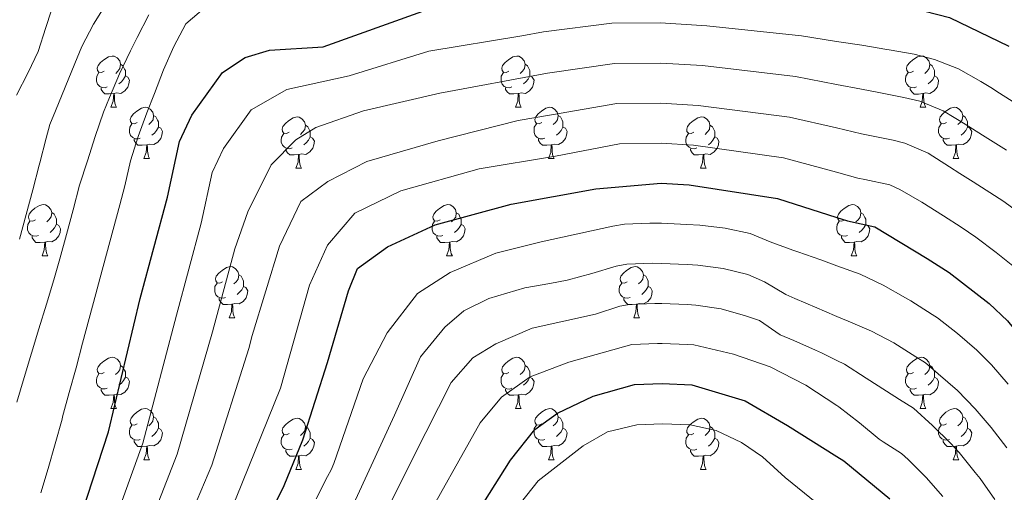
# Model space of a CAD drawing. Units: metres. Extents: x 636513 to 641028, y 4766416 to 4769475.
# Drawn here: x 639028 to 639221, y 4767612 to 4767704 of the extents above; entities that cross this region are included whole.
import ezdxf

# ---------------------------------------------------------------- set-up
doc = ezdxf.new("R2010")
doc.units = ezdxf.units.M
doc.header["$MEASUREMENT"] = 0
for name, color, linetype, lineweight in [('Nivel 36', 7, 'Continuous', 0), ('Nivel 4', 7, 'Continuous', 0), ('Nivel 5', 7, 'Continuous', 0), ('Nivel 61', 7, 'Continuous', 0), ('Nivel 63', 7, 'Continuous', 0)]:
    doc.layers.add(name, color=color, linetype=linetype, lineweight=lineweight)

msp = doc.modelspace()

# ---------------------------------------------------------------- linework, layer by layer
at = {"layer": 'Nivel 36', "color": 92, "linetype": 'Continuous', "lineweight": 0}
for p, q in [((639046.21, 4767687.01, 0.01), (639047.34, 4767687.01, 0.01)), ((639125.54, 4767687.01, 0.01), (639126.67, 4767687.01, 0.01)), ((639204.87, 4767687, 0.01), (639205.99, 4767687, 0.01)), ((639052.69, 4767676.97, 0.01), (639053.81, 4767676.97, 0.01)), ((639132.01, 4767676.97, 0.01), (639133.14, 4767676.97, 0.01)), ((639211.34, 4767676.97, 0.01), (639212.47, 4767676.97, 0.01)), ((639082.46, 4767675.07, 0.01), (639083.59, 4767675.07, 0.01)), ((639161.79, 4767675.06, 0.01), (639162.91, 4767675.06, 0.01)), ((639032.71, 4767657.93, 0.01), (639033.84, 4767657.93, 0.01)), ((639112.04, 4767657.92, 0.01), (639113.16, 4767657.92, 0.01)), ((639191.36, 4767657.92, 0.01), (639192.49, 4767657.92, 0.01)), ((639069.4, 4767645.78, 0.01), (639070.53, 4767645.78, 0.01)), ((639148.73, 4767645.78, 0.01), (639149.85, 4767645.78, 0.01)), ((639046.21, 4767628.02, 0.01), (639047.34, 4767628.02, 0.01)), ((639125.54, 4767628.01, 0.01), (639126.67, 4767628.01, 0.01)), ((639204.87, 4767628.01, 0.01), (639205.99, 4767628.01, 0.01)), ((639052.69, 4767617.98, 0.01), (639053.81, 4767617.98, 0.01)), ((639132.01, 4767617.98, 0.01), (639133.14, 4767617.98, 0.01)), ((639211.34, 4767617.98, 0.01), (639212.47, 4767617.98, 0.01)), ((639082.46, 4767616.08, 0.01), (639083.59, 4767616.08, 0.01)), ((639161.79, 4767616.07, 0.01), (639162.91, 4767616.07, 0.01))]:
    msp.add_line(p, q, dxfattribs=at)
at = {"layer": 'Nivel 36', "color": 92, "linetype": 'Continuous', "lineweight": 0, "elevation": 0.01, "flags": 128}
for points in [[(639044.91, 4767694.07), (639044.39, 4767693.8), (639043.85, 4767693.86), (639043.59, 4767694.23), (639043.53, 4767694.65), (639043.69, 4767695.17), (639044.17, 4767695.77), (639044.81, 4767696.3), (639045.71, 4767696.88), (639046.45, 4767697.04), (639046.88, 4767696.99), (639047.41, 4767696.67), (639047.94, 4767696.09), (639048.1, 4767695.45), (639047.99, 4767694.6), (639047.57, 4767694.07), (639047.15, 4767693.64)], [(639124.24, 4767694.07), (639123.71, 4767693.8), (639123.18, 4767693.86), (639122.92, 4767694.23), (639122.86, 4767694.65), (639123.02, 4767695.17), (639123.5, 4767695.77), (639124.14, 4767696.3), (639125.04, 4767696.88), (639125.78, 4767697.04), (639126.21, 4767696.99), (639126.74, 4767696.67), (639127.27, 4767696.09), (639127.43, 4767695.45), (639127.32, 4767694.6), (639126.89, 4767694.07), (639126.47, 4767693.64)], [(639203.57, 4767694.06), (639203.04, 4767693.8), (639202.51, 4767693.85), (639202.24, 4767694.22), (639202.19, 4767694.65), (639202.35, 4767695.17), (639202.83, 4767695.76), (639203.46, 4767696.29), (639204.36, 4767696.88), (639205.11, 4767697.04), (639205.53, 4767696.98), (639206.06, 4767696.67), (639206.59, 4767696.08), (639206.75, 4767695.44), (639206.64, 4767694.59), (639206.22, 4767694.06), (639205.8, 4767693.64)], [(639048.1, 4767695.45), (639048.57, 4767695.13), (639048.89, 4767694.49), (639049.05, 4767694.17), (639049.05, 4767693.59), (639049.05, 4767693.17), (639048.68, 4767692.48), (639048.26, 4767692), (639047.78, 4767691.58)], [(639127.43, 4767695.45), (639127.9, 4767695.13), (639128.22, 4767694.49), (639128.38, 4767694.17), (639128.38, 4767693.59), (639128.38, 4767693.17), (639128.01, 4767692.48), (639127.59, 4767692), (639127.11, 4767691.58)], [(639206.75, 4767695.44), (639207.23, 4767695.13), (639207.54, 4767694.49), (639207.7, 4767694.17), (639207.7, 4767693.59), (639207.7, 4767693.16), (639207.33, 4767692.47), (639206.91, 4767691.99), (639206.43, 4767691.57)], [(639045.5, 4767690.99), (639045.07, 4767690.83), (639044.49, 4767690.89), (639044.01, 4767691.1), (639043.59, 4767691.52), (639043.37, 4767692.11), (639043.37, 4767692.53), (639043.43, 4767693.11), (639043.85, 4767693.8)], [(639049.05, 4767693.17), (639049.51, 4767692.92), (639049.85, 4767692.3), (639049.74, 4767691.58), (639049.53, 4767690.94), (639048.95, 4767690.2), (639048.15, 4767689.72), (639047.3, 4767689.82), (639046.87, 4767689.69)], [(639124.83, 4767690.99), (639124.4, 4767690.83), (639123.82, 4767690.89), (639123.34, 4767691.1), (639122.92, 4767691.52), (639122.7, 4767692.11), (639122.7, 4767692.53), (639122.76, 4767693.11), (639123.18, 4767693.8)], [(639128.38, 4767693.17), (639128.83, 4767692.92), (639129.18, 4767692.3), (639129.07, 4767691.58), (639128.86, 4767690.94), (639128.27, 4767690.2), (639127.48, 4767689.72), (639126.63, 4767689.82), (639126.2, 4767689.69)], [(639204.15, 4767690.98), (639203.73, 4767690.82), (639203.14, 4767690.88), (639202.67, 4767691.09), (639202.24, 4767691.52), (639202.03, 4767692.1), (639202.03, 4767692.52), (639202.08, 4767693.11), (639202.51, 4767693.8)], [(639207.7, 4767693.16), (639208.16, 4767692.91), (639208.5, 4767692.3), (639208.39, 4767691.57), (639208.18, 4767690.93), (639207.6, 4767690.19), (639206.8, 4767689.71), (639205.95, 4767689.82), (639205.52, 4767689.69)], [(639046.76, 4767689.69), (639045.87, 4767689.61), (639045.03, 4767689.61), (639044.6, 4767690.04), (639044.28, 4767690.51), (639044.28, 4767690.83)], [(639126.09, 4767689.69), (639125.2, 4767689.61), (639124.35, 4767689.61), (639123.93, 4767690.04), (639123.61, 4767690.51), (639123.61, 4767690.83)], [(639205.41, 4767689.69), (639204.52, 4767689.6), (639203.68, 4767689.6), (639203.25, 4767690.03), (639202.93, 4767690.51), (639202.93, 4767690.82)], [(639046.21, 4767687.01), (639046.65, 4767688.17), (639046.76, 4767689.69), (639046.87, 4767689.69), (639046.91, 4767689.11), (639046.94, 4767688.42), (639047.01, 4767687.81), (639047.13, 4767687.41), (639047.34, 4767687.01)], [(639125.54, 4767687.01), (639125.98, 4767688.17), (639126.09, 4767689.69), (639126.2, 4767689.69), (639126.23, 4767689.11), (639126.27, 4767688.42), (639126.34, 4767687.81), (639126.45, 4767687.41), (639126.67, 4767687.01)], [(639204.87, 4767687), (639205.3, 4767688.16), (639205.41, 4767689.69), (639205.52, 4767689.69), (639205.56, 4767689.1), (639205.59, 4767688.42), (639205.66, 4767687.8), (639205.78, 4767687.4), (639205.99, 4767687)], [(639051.39, 4767684.03), (639050.86, 4767683.77), (639050.33, 4767683.82), (639050.07, 4767684.19), (639050.01, 4767684.62), (639050.17, 4767685.14), (639050.65, 4767685.73), (639051.29, 4767686.26), (639052.19, 4767686.85), (639052.93, 4767687.01), (639053.35, 4767686.95), (639053.89, 4767686.64), (639054.41, 4767686.05), (639054.57, 4767685.41), (639054.47, 4767684.56), (639054.04, 4767684.03), (639053.62, 4767683.61)], [(639130.71, 4767684.03), (639130.19, 4767683.77), (639129.66, 4767683.82), (639129.39, 4767684.19), (639129.34, 4767684.62), (639129.5, 4767685.14), (639129.98, 4767685.73), (639130.61, 4767686.26), (639131.51, 4767686.85), (639132.26, 4767687.01), (639132.68, 4767686.95), (639133.21, 4767686.64), (639133.74, 4767686.05), (639133.9, 4767685.41), (639133.79, 4767684.56), (639133.37, 4767684.03), (639132.95, 4767683.61)], [(639210.04, 4767684.03), (639209.51, 4767683.76), (639208.98, 4767683.82), (639208.72, 4767684.19), (639208.66, 4767684.61), (639208.82, 4767685.13), (639209.3, 4767685.73), (639209.94, 4767686.26), (639210.84, 4767686.84), (639211.58, 4767687), (639212.01, 4767686.95), (639212.54, 4767686.63), (639213.07, 4767686.05), (639213.23, 4767685.41), (639213.12, 4767684.56), (639212.69, 4767684.03), (639212.27, 4767683.6)], [(639054.57, 4767685.41), (639055.05, 4767685.1), (639055.37, 4767684.46), (639055.53, 4767684.14), (639055.53, 4767683.56), (639055.53, 4767683.13), (639055.15, 4767682.44), (639054.73, 4767681.96), (639054.25, 4767681.54)], [(639081.16, 4767682.13), (639080.63, 4767681.86), (639080.1, 4767681.92), (639079.84, 4767682.29), (639079.78, 4767682.71), (639079.94, 4767683.23), (639080.42, 4767683.83), (639081.06, 4767684.36), (639081.96, 4767684.94), (639082.7, 4767685.1), (639083.13, 4767685.05), (639083.66, 4767684.73), (639084.19, 4767684.15), (639084.35, 4767683.51), (639084.24, 4767682.66), (639083.81, 4767682.13), (639083.39, 4767681.7)], [(639133.9, 4767685.41), (639134.37, 4767685.1), (639134.69, 4767684.46), (639134.85, 4767684.14), (639134.85, 4767683.56), (639134.85, 4767683.13), (639134.48, 4767682.44), (639134.06, 4767681.96), (639133.58, 4767681.54)], [(639160.49, 4767682.12), (639159.96, 4767681.86), (639159.43, 4767681.92), (639159.16, 4767682.28), (639159.11, 4767682.71), (639159.27, 4767683.23), (639159.75, 4767683.82), (639160.38, 4767684.36), (639161.28, 4767684.94), (639162.03, 4767685.1), (639162.45, 4767685.04), (639162.98, 4767684.73), (639163.51, 4767684.14), (639163.67, 4767683.5), (639163.56, 4767682.66), (639163.14, 4767682.12), (639162.72, 4767681.7)], [(639213.23, 4767685.41), (639213.7, 4767685.09), (639214.02, 4767684.45), (639214.18, 4767684.13), (639214.18, 4767683.55), (639214.18, 4767683.13), (639213.81, 4767682.44), (639213.39, 4767681.96), (639212.91, 4767681.54)], [(639051.97, 4767680.95), (639051.55, 4767680.79), (639050.97, 4767680.85), (639050.49, 4767681.06), (639050.07, 4767681.49), (639049.85, 4767682.07), (639049.85, 4767682.49), (639049.91, 4767683.08), (639050.33, 4767683.77)], [(639055.53, 4767683.13), (639055.98, 4767682.88), (639056.33, 4767682.27), (639056.21, 4767681.54), (639056.01, 4767680.9), (639055.42, 4767680.16), (639054.63, 4767679.68), (639053.77, 4767679.79), (639053.35, 4767679.66)], [(639084.35, 4767683.51), (639084.82, 4767683.19), (639085.14, 4767682.55), (639085.3, 4767682.23), (639085.3, 4767681.65), (639085.3, 4767681.23), (639084.93, 4767680.54), (639084.51, 4767680.06), (639084.03, 4767679.64)], [(639131.3, 4767680.95), (639130.87, 4767680.79), (639130.29, 4767680.85), (639129.81, 4767681.06), (639129.39, 4767681.49), (639129.17, 4767682.07), (639129.18, 4767682.49), (639129.23, 4767683.08), (639129.66, 4767683.77)], [(639134.85, 4767683.13), (639135.31, 4767682.88), (639135.65, 4767682.27), (639135.54, 4767681.54), (639135.33, 4767680.9), (639134.75, 4767680.16), (639133.95, 4767679.68), (639133.1, 4767679.79), (639132.67, 4767679.66)], [(639163.67, 4767683.5), (639164.15, 4767683.19), (639164.46, 4767682.55), (639164.62, 4767682.23), (639164.62, 4767681.65), (639164.62, 4767681.22), (639164.25, 4767680.54), (639163.83, 4767680.06), (639163.35, 4767679.64)], [(639210.63, 4767680.95), (639210.2, 4767680.79), (639209.62, 4767680.85), (639209.14, 4767681.06), (639208.72, 4767681.48), (639208.5, 4767682.07), (639208.5, 4767682.49), (639208.56, 4767683.07), (639208.98, 4767683.76)], [(639214.18, 4767683.13), (639214.63, 4767682.88), (639214.98, 4767682.26), (639214.87, 4767681.54), (639214.66, 4767680.9), (639214.07, 4767680.16), (639213.28, 4767679.68), (639212.43, 4767679.78), (639212, 4767679.65)], [(639053.23, 4767679.66), (639052.35, 4767679.57), (639051.5, 4767679.57), (639051.07, 4767680), (639050.75, 4767680.48), (639050.75, 4767680.79)], [(639081.75, 4767679.05), (639081.32, 4767678.89), (639080.74, 4767678.95), (639080.26, 4767679.16), (639079.84, 4767679.58), (639079.62, 4767680.17), (639079.62, 4767680.59), (639079.68, 4767681.17), (639080.1, 4767681.86)], [(639085.3, 4767681.23), (639085.75, 4767680.98), (639086.1, 4767680.36), (639085.99, 4767679.64), (639085.78, 4767679), (639085.19, 4767678.26), (639084.4, 4767677.78), (639083.55, 4767677.88), (639083.12, 4767677.75)], [(639132.56, 4767679.66), (639131.67, 4767679.57), (639130.83, 4767679.57), (639130.4, 4767680), (639130.08, 4767680.48), (639130.08, 4767680.79)], [(639161.07, 4767679.04), (639160.65, 4767678.88), (639160.06, 4767678.94), (639159.59, 4767679.16), (639159.16, 4767679.58), (639158.95, 4767680.16), (639158.95, 4767680.58), (639159, 4767681.17), (639159.43, 4767681.86)], [(639164.62, 4767681.22), (639165.08, 4767680.98), (639165.42, 4767680.36), (639165.31, 4767679.64), (639165.1, 4767679), (639164.52, 4767678.26), (639163.72, 4767677.78), (639162.87, 4767677.88), (639162.44, 4767677.75)], [(639211.89, 4767679.65), (639211, 4767679.57), (639210.15, 4767679.57), (639209.73, 4767680), (639209.41, 4767680.47), (639209.41, 4767680.79)], [(639052.69, 4767676.97), (639053.13, 4767678.13), (639053.23, 4767679.66), (639053.35, 4767679.66), (639053.38, 4767679.07), (639053.41, 4767678.39), (639053.49, 4767677.77), (639053.6, 4767677.37), (639053.81, 4767676.97)], [(639083.01, 4767677.75), (639082.12, 4767677.67), (639081.27, 4767677.67), (639080.85, 4767678.1), (639080.53, 4767678.57), (639080.53, 4767678.89)], [(639132.01, 4767676.97), (639132.45, 4767678.13), (639132.56, 4767679.66), (639132.67, 4767679.66), (639132.71, 4767679.07), (639132.74, 4767678.39), (639132.81, 4767677.77), (639132.93, 4767677.37), (639133.14, 4767676.97)], [(639162.33, 4767677.75), (639161.44, 4767677.66), (639160.6, 4767677.66), (639160.17, 4767678.1), (639159.85, 4767678.57), (639159.85, 4767678.88)], [(639211.34, 4767676.97), (639211.78, 4767678.13), (639211.89, 4767679.65), (639212, 4767679.65), (639212.03, 4767679.07), (639212.07, 4767678.38), (639212.14, 4767677.77), (639212.25, 4767677.37), (639212.47, 4767676.97)], [(639082.46, 4767675.07), (639082.9, 4767676.23), (639083.01, 4767677.75), (639083.12, 4767677.75), (639083.15, 4767677.17), (639083.19, 4767676.48), (639083.26, 4767675.87), (639083.37, 4767675.47), (639083.59, 4767675.07)], [(639161.79, 4767675.06), (639162.22, 4767676.22), (639162.33, 4767677.75), (639162.44, 4767677.75), (639162.48, 4767677.16), (639162.51, 4767676.48), (639162.58, 4767675.86), (639162.7, 4767675.46), (639162.91, 4767675.06)], [(639031.41, 4767664.99), (639030.88, 4767664.72), (639030.35, 4767664.78), (639030.09, 4767665.15), (639030.03, 4767665.57), (639030.19, 4767666.09), (639030.67, 4767666.69), (639031.31, 4767667.22), (639032.21, 4767667.8), (639032.95, 4767667.96), (639033.38, 4767667.91), (639033.91, 4767667.59), (639034.44, 4767667.01), (639034.6, 4767666.37), (639034.49, 4767665.52), (639034.06, 4767664.99), (639033.64, 4767664.56)], [(639110.74, 4767664.98), (639110.21, 4767664.72), (639109.68, 4767664.77), (639109.41, 4767665.14), (639109.36, 4767665.57), (639109.52, 4767666.09), (639110, 4767666.68), (639110.63, 4767667.21), (639111.53, 4767667.8), (639112.28, 4767667.96), (639112.7, 4767667.9), (639113.23, 4767667.59), (639113.76, 4767667), (639113.92, 4767666.36), (639113.81, 4767665.51), (639113.39, 4767664.98), (639112.97, 4767664.56)], [(639190.06, 4767664.98), (639189.53, 4767664.72), (639189, 4767664.77), (639188.74, 4767665.14), (639188.68, 4767665.57), (639188.84, 4767666.09), (639189.32, 4767666.68), (639189.96, 4767667.21), (639190.86, 4767667.8), (639191.6, 4767667.96), (639192.03, 4767667.9), (639192.56, 4767667.59), (639193.09, 4767667), (639193.25, 4767666.36), (639193.14, 4767665.51), (639192.71, 4767664.98), (639192.29, 4767664.56)], [(639034.6, 4767666.37), (639035.07, 4767666.05), (639035.39, 4767665.41), (639035.55, 4767665.09), (639035.55, 4767664.51), (639035.55, 4767664.09), (639035.18, 4767663.4), (639034.76, 4767662.92), (639034.28, 4767662.5)], [(639113.92, 4767666.36), (639114.4, 4767666.05), (639114.71, 4767665.41), (639114.87, 4767665.09), (639114.87, 4767664.51), (639114.87, 4767664.08), (639114.5, 4767663.39), (639114.08, 4767662.91), (639113.6, 4767662.49)], [(639193.25, 4767666.36), (639193.72, 4767666.05), (639194.04, 4767665.41), (639194.2, 4767665.09), (639194.2, 4767664.51), (639194.2, 4767664.08), (639193.83, 4767663.39), (639193.41, 4767662.91), (639192.93, 4767662.49)], [(639032, 4767661.91), (639031.57, 4767661.75), (639030.99, 4767661.81), (639030.51, 4767662.02), (639030.09, 4767662.44), (639029.87, 4767663.03), (639029.87, 4767663.45), (639029.93, 4767664.03), (639030.35, 4767664.72)], [(639035.55, 4767664.09), (639036, 4767663.84), (639036.35, 4767663.22), (639036.24, 4767662.5), (639036.03, 4767661.86), (639035.44, 4767661.12), (639034.65, 4767660.64), (639033.8, 4767660.74), (639033.37, 4767660.61)], [(639111.32, 4767661.9), (639110.9, 4767661.74), (639110.31, 4767661.8), (639109.84, 4767662.01), (639109.41, 4767662.44), (639109.2, 4767663.02), (639109.2, 4767663.44), (639109.25, 4767664.03), (639109.68, 4767664.72)], [(639114.87, 4767664.08), (639115.33, 4767663.83), (639115.67, 4767663.22), (639115.56, 4767662.49), (639115.35, 4767661.85), (639114.77, 4767661.11), (639113.97, 4767660.63), (639113.12, 4767660.74), (639112.69, 4767660.61)], [(639190.65, 4767661.9), (639190.22, 4767661.74), (639189.64, 4767661.8), (639189.16, 4767662.01), (639188.74, 4767662.44), (639188.52, 4767663.02), (639188.52, 4767663.44), (639188.58, 4767664.03), (639189, 4767664.72)], [(639194.2, 4767664.08), (639194.65, 4767663.83), (639195, 4767663.22), (639194.89, 4767662.49), (639194.68, 4767661.85), (639194.09, 4767661.11), (639193.3, 4767660.63), (639192.45, 4767660.74), (639192.02, 4767660.61)], [(639033.26, 4767660.61), (639032.37, 4767660.53), (639031.52, 4767660.53), (639031.1, 4767660.96), (639030.78, 4767661.43), (639030.78, 4767661.75)], [(639112.58, 4767660.61), (639111.69, 4767660.52), (639110.85, 4767660.52), (639110.42, 4767660.95), (639110.1, 4767661.43), (639110.1, 4767661.74)], [(639191.91, 4767660.61), (639191.02, 4767660.52), (639190.17, 4767660.52), (639189.75, 4767660.95), (639189.43, 4767661.43), (639189.43, 4767661.74)], [(639032.71, 4767657.93), (639033.15, 4767659.09), (639033.26, 4767660.61), (639033.37, 4767660.61), (639033.4, 4767660.03), (639033.44, 4767659.34), (639033.51, 4767658.73), (639033.62, 4767658.33), (639033.84, 4767657.93)], [(639112.04, 4767657.92), (639112.47, 4767659.08), (639112.58, 4767660.61), (639112.69, 4767660.61), (639112.73, 4767660.02), (639112.76, 4767659.34), (639112.83, 4767658.72), (639112.95, 4767658.32), (639113.16, 4767657.92)], [(639191.36, 4767657.92), (639191.8, 4767659.08), (639191.91, 4767660.61), (639192.02, 4767660.61), (639192.05, 4767660.02), (639192.09, 4767659.34), (639192.16, 4767658.72), (639192.27, 4767658.32), (639192.49, 4767657.92)], [(639068.1, 4767652.84), (639067.57, 4767652.58), (639067.04, 4767652.63), (639066.78, 4767653), (639066.72, 4767653.43), (639066.88, 4767653.95), (639067.36, 4767654.54), (639068, 4767655.07), (639068.9, 4767655.66), (639069.64, 4767655.82), (639070.07, 4767655.76), (639070.6, 4767655.45), (639071.13, 4767654.86), (639071.29, 4767654.22), (639071.18, 4767653.37), (639070.75, 4767652.84), (639070.33, 4767652.42)], [(639147.43, 4767652.84), (639146.9, 4767652.58), (639146.37, 4767652.63), (639146.1, 4767653), (639146.05, 4767653.43), (639146.21, 4767653.95), (639146.69, 4767654.54), (639147.32, 4767655.07), (639148.22, 4767655.66), (639148.97, 4767655.82), (639149.39, 4767655.76), (639149.92, 4767655.45), (639150.45, 4767654.86), (639150.61, 4767654.22), (639150.5, 4767653.37), (639150.08, 4767652.84), (639149.66, 4767652.42)], [(639071.29, 4767654.22), (639071.76, 4767653.91), (639072.08, 4767653.27), (639072.24, 4767652.95), (639072.24, 4767652.37), (639072.24, 4767651.94), (639071.87, 4767651.25), (639071.45, 4767650.77), (639070.97, 4767650.35)], [(639150.61, 4767654.22), (639151.09, 4767653.91), (639151.4, 4767653.27), (639151.56, 4767652.95), (639151.56, 4767652.37), (639151.56, 4767651.94), (639151.19, 4767651.25), (639150.77, 4767650.77), (639150.29, 4767650.35)], [(639068.69, 4767649.76), (639068.26, 4767649.6), (639067.68, 4767649.66), (639067.2, 4767649.87), (639066.78, 4767650.3), (639066.56, 4767650.88), (639066.56, 4767651.3), (639066.62, 4767651.89), (639067.04, 4767652.58)], [(639072.24, 4767651.94), (639072.69, 4767651.69), (639073.04, 4767651.08), (639072.93, 4767650.35), (639072.72, 4767649.71), (639072.13, 4767648.97), (639071.34, 4767648.49), (639070.49, 4767648.6), (639070.06, 4767648.47)], [(639148.01, 4767649.76), (639147.59, 4767649.6), (639147, 4767649.66), (639146.53, 4767649.87), (639146.1, 4767650.3), (639145.89, 4767650.88), (639145.89, 4767651.3), (639145.94, 4767651.89), (639146.37, 4767652.58)], [(639151.56, 4767651.94), (639152.02, 4767651.69), (639152.36, 4767651.08), (639152.25, 4767650.35), (639152.04, 4767649.71), (639151.46, 4767648.97), (639150.66, 4767648.49), (639149.81, 4767648.6), (639149.38, 4767648.47)], [(639069.95, 4767648.47), (639069.06, 4767648.38), (639068.21, 4767648.38), (639067.79, 4767648.81), (639067.47, 4767649.29), (639067.47, 4767649.6)], [(639069.4, 4767645.78), (639069.84, 4767646.94), (639069.95, 4767648.47), (639070.06, 4767648.47), (639070.09, 4767647.88), (639070.13, 4767647.2), (639070.2, 4767646.58), (639070.31, 4767646.18), (639070.53, 4767645.78)], [(639149.27, 4767648.47), (639148.38, 4767648.38), (639147.54, 4767648.38), (639147.11, 4767648.81), (639146.79, 4767649.29), (639146.79, 4767649.6)], [(639148.73, 4767645.78), (639149.16, 4767646.94), (639149.27, 4767648.47), (639149.38, 4767648.47), (639149.42, 4767647.88), (639149.45, 4767647.2), (639149.52, 4767646.58), (639149.64, 4767646.18), (639149.85, 4767645.78)], [(639044.91, 4767635.08), (639044.38, 4767634.81), (639043.85, 4767634.87), (639043.59, 4767635.24), (639043.53, 4767635.66), (639043.69, 4767636.18), (639044.17, 4767636.78), (639044.81, 4767637.31), (639045.71, 4767637.89), (639046.45, 4767638.05), (639046.88, 4767638), (639047.41, 4767637.68), (639047.94, 4767637.1), (639048.1, 4767636.46), (639047.99, 4767635.61), (639047.56, 4767635.08), (639047.14, 4767634.65)], [(639048.1, 4767636.46), (639048.57, 4767636.14), (639048.89, 4767635.5), (639049.05, 4767635.18), (639049.05, 4767634.6), (639049.05, 4767634.18), (639048.68, 4767633.49), (639048.26, 4767633.01), (639047.78, 4767632.59)], [(639124.24, 4767635.07), (639123.71, 4767634.81), (639123.18, 4767634.86), (639122.91, 4767635.23), (639122.86, 4767635.66), (639123.02, 4767636.18), (639123.5, 4767636.77), (639124.13, 4767637.3), (639125.03, 4767637.89), (639125.78, 4767638.05), (639126.21, 4767637.99), (639126.73, 4767637.68), (639127.27, 4767637.09), (639127.43, 4767636.45), (639127.31, 4767635.6), (639126.89, 4767635.07), (639126.47, 4767634.65)], [(639127.43, 4767636.45), (639127.9, 4767636.14), (639128.21, 4767635.5), (639128.37, 4767635.18), (639128.37, 4767634.6), (639128.37, 4767634.17), (639128.01, 4767633.48), (639127.59, 4767633), (639127.11, 4767632.58)], [(639203.57, 4767635.07), (639203.04, 4767634.81), (639202.51, 4767634.86), (639202.24, 4767635.23), (639202.19, 4767635.66), (639202.35, 4767636.18), (639202.83, 4767636.77), (639203.46, 4767637.3), (639204.36, 4767637.89), (639205.11, 4767638.05), (639205.53, 4767637.99), (639206.06, 4767637.68), (639206.59, 4767637.09), (639206.75, 4767636.45), (639206.64, 4767635.6), (639206.22, 4767635.07), (639205.8, 4767634.65)], [(639206.75, 4767636.45), (639207.23, 4767636.14), (639207.54, 4767635.5), (639207.7, 4767635.18), (639207.7, 4767634.6), (639207.7, 4767634.17), (639207.33, 4767633.48), (639206.91, 4767633), (639206.43, 4767632.58)], [(639045.5, 4767632), (639045.07, 4767631.84), (639044.49, 4767631.9), (639044.01, 4767632.11), (639043.59, 4767632.53), (639043.37, 4767633.12), (639043.37, 4767633.54), (639043.43, 4767634.12), (639043.85, 4767634.81)], [(639124.83, 4767631.99), (639124.4, 4767631.83), (639123.81, 4767631.89), (639123.34, 4767632.1), (639122.91, 4767632.53), (639122.7, 4767633.11), (639122.7, 4767633.53), (639122.75, 4767634.12), (639123.18, 4767634.81)], [(639204.15, 4767631.99), (639203.73, 4767631.83), (639203.14, 4767631.89), (639202.67, 4767632.1), (639202.24, 4767632.53), (639202.03, 4767633.11), (639202.03, 4767633.53), (639202.08, 4767634.12), (639202.51, 4767634.81)], [(639049.05, 4767634.18), (639049.5, 4767633.93), (639049.85, 4767633.31), (639049.74, 4767632.59), (639049.53, 4767631.95), (639048.94, 4767631.21), (639048.15, 4767630.73), (639047.3, 4767630.83), (639046.87, 4767630.7)], [(639128.37, 4767634.17), (639128.83, 4767633.92), (639129.17, 4767633.31), (639129.07, 4767632.58), (639128.85, 4767631.94), (639128.27, 4767631.2), (639127.47, 4767630.72), (639126.63, 4767630.83), (639126.19, 4767630.7)], [(639207.7, 4767634.17), (639208.16, 4767633.92), (639208.5, 4767633.31), (639208.39, 4767632.58), (639208.18, 4767631.94), (639207.6, 4767631.2), (639206.8, 4767630.72), (639205.95, 4767630.83), (639205.52, 4767630.7)], [(639046.76, 4767630.7), (639045.87, 4767630.62), (639045.02, 4767630.62), (639044.6, 4767631.05), (639044.28, 4767631.52), (639044.28, 4767631.84)], [(639046.21, 4767628.02), (639046.65, 4767629.18), (639046.76, 4767630.7), (639046.87, 4767630.7), (639046.9, 4767630.12), (639046.94, 4767629.43), (639047.01, 4767628.82), (639047.12, 4767628.42), (639047.34, 4767628.02)], [(639126.09, 4767630.7), (639125.19, 4767630.61), (639124.35, 4767630.61), (639123.93, 4767631.04), (639123.61, 4767631.52), (639123.61, 4767631.83)], [(639125.54, 4767628.01), (639125.97, 4767629.17), (639126.09, 4767630.7), (639126.19, 4767630.7), (639126.23, 4767630.11), (639126.27, 4767629.43), (639126.33, 4767628.81), (639126.45, 4767628.41), (639126.67, 4767628.01)], [(639205.41, 4767630.7), (639204.52, 4767630.61), (639203.68, 4767630.61), (639203.25, 4767631.04), (639202.93, 4767631.52), (639202.93, 4767631.83)], [(639204.87, 4767628.01), (639205.3, 4767629.17), (639205.41, 4767630.7), (639205.52, 4767630.7), (639205.56, 4767630.11), (639205.59, 4767629.43), (639205.66, 4767628.81), (639205.78, 4767628.41), (639205.99, 4767628.01)], [(639051.39, 4767625.04), (639050.86, 4767624.78), (639050.33, 4767624.83), (639050.06, 4767625.2), (639050.01, 4767625.63), (639050.17, 4767626.15), (639050.65, 4767626.74), (639051.28, 4767627.27), (639052.18, 4767627.86), (639052.93, 4767628.02), (639053.35, 4767627.96), (639053.88, 4767627.65), (639054.41, 4767627.06), (639054.57, 4767626.42), (639054.46, 4767625.57), (639054.04, 4767625.04), (639053.62, 4767624.62)], [(639130.71, 4767625.04), (639130.19, 4767624.77), (639129.65, 4767624.83), (639129.39, 4767625.2), (639129.33, 4767625.62), (639129.49, 4767626.14), (639129.97, 4767626.74), (639130.61, 4767627.27), (639131.51, 4767627.85), (639132.25, 4767628.01), (639132.68, 4767627.96), (639133.21, 4767627.64), (639133.74, 4767627.06), (639133.9, 4767626.42), (639133.79, 4767625.57), (639133.37, 4767625.04), (639132.95, 4767624.61)], [(639210.04, 4767625.04), (639209.51, 4767624.77), (639208.98, 4767624.83), (639208.72, 4767625.2), (639208.66, 4767625.62), (639208.82, 4767626.14), (639209.3, 4767626.74), (639209.94, 4767627.27), (639210.84, 4767627.85), (639211.58, 4767628.01), (639212.01, 4767627.96), (639212.54, 4767627.64), (639213.07, 4767627.06), (639213.23, 4767626.42), (639213.12, 4767625.57), (639212.69, 4767625.04), (639212.27, 4767624.61)], [(639051.97, 4767621.96), (639051.55, 4767621.8), (639050.96, 4767621.86), (639050.49, 4767622.07), (639050.06, 4767622.5), (639049.85, 4767623.08), (639049.85, 4767623.5), (639049.9, 4767624.09), (639050.33, 4767624.78)], [(639054.57, 4767626.42), (639055.05, 4767626.11), (639055.36, 4767625.47), (639055.52, 4767625.15), (639055.52, 4767624.57), (639055.52, 4767624.14), (639055.15, 4767623.45), (639054.73, 4767622.97), (639054.25, 4767622.55)], [(639081.16, 4767623.14), (639080.63, 4767622.87), (639080.1, 4767622.92), (639079.84, 4767623.3), (639079.78, 4767623.72), (639079.94, 4767624.24), (639080.42, 4767624.84), (639081.06, 4767625.36), (639081.96, 4767625.95), (639082.7, 4767626.11), (639083.13, 4767626.06), (639083.66, 4767625.74), (639084.19, 4767625.16), (639084.35, 4767624.52), (639084.24, 4767623.66), (639083.81, 4767623.14), (639083.39, 4767622.71)], [(639131.3, 4767621.96), (639130.87, 4767621.8), (639130.29, 4767621.86), (639129.81, 4767622.07), (639129.39, 4767622.49), (639129.17, 4767623.08), (639129.17, 4767623.5), (639129.23, 4767624.08), (639129.65, 4767624.77)], [(639133.9, 4767626.42), (639134.37, 4767626.1), (639134.69, 4767625.46), (639134.85, 4767625.14), (639134.85, 4767624.56), (639134.85, 4767624.14), (639134.48, 4767623.45), (639134.06, 4767622.97), (639133.58, 4767622.55)], [(639160.49, 4767623.13), (639159.96, 4767622.87), (639159.43, 4767622.92), (639159.16, 4767623.29), (639159.11, 4767623.72), (639159.27, 4767624.24), (639159.75, 4767624.83), (639160.38, 4767625.36), (639161.28, 4767625.95), (639162.03, 4767626.11), (639162.45, 4767626.05), (639162.98, 4767625.74), (639163.51, 4767625.15), (639163.67, 4767624.51), (639163.56, 4767623.66), (639163.14, 4767623.13), (639162.72, 4767622.71)], [(639210.63, 4767621.96), (639210.2, 4767621.8), (639209.62, 4767621.86), (639209.14, 4767622.07), (639208.72, 4767622.49), (639208.5, 4767623.08), (639208.5, 4767623.5), (639208.56, 4767624.08), (639208.98, 4767624.77)], [(639213.23, 4767626.42), (639213.7, 4767626.1), (639214.02, 4767625.46), (639214.18, 4767625.14), (639214.18, 4767624.56), (639214.18, 4767624.14), (639213.81, 4767623.44), (639213.39, 4767622.96), (639212.91, 4767622.54)], [(639055.52, 4767624.14), (639055.98, 4767623.89), (639056.32, 4767623.28), (639056.21, 4767622.55), (639056, 4767621.91), (639055.42, 4767621.17), (639054.62, 4767620.69), (639053.77, 4767620.8), (639053.34, 4767620.67)], [(639081.75, 4767620.06), (639081.32, 4767619.9), (639080.74, 4767619.96), (639080.26, 4767620.16), (639079.84, 4767620.59), (639079.62, 4767621.18), (639079.62, 4767621.6), (639079.68, 4767622.18), (639080.1, 4767622.87)], [(639084.35, 4767624.52), (639084.82, 4767624.2), (639085.14, 4767623.56), (639085.3, 4767623.24), (639085.3, 4767622.66), (639085.3, 4767622.24), (639084.93, 4767621.54), (639084.51, 4767621.06), (639084.03, 4767620.64)], [(639134.85, 4767624.14), (639135.31, 4767623.89), (639135.65, 4767623.27), (639135.54, 4767622.55), (639135.33, 4767621.91), (639134.75, 4767621.17), (639133.95, 4767620.69), (639133.1, 4767620.79), (639132.67, 4767620.66)], [(639161.07, 4767620.05), (639160.65, 4767619.89), (639160.06, 4767619.95), (639159.59, 4767620.16), (639159.16, 4767620.59), (639158.95, 4767621.17), (639158.95, 4767621.59), (639159, 4767622.18), (639159.43, 4767622.87)], [(639163.67, 4767624.51), (639164.15, 4767624.2), (639164.46, 4767623.56), (639164.62, 4767623.24), (639164.62, 4767622.66), (639164.62, 4767622.23), (639164.25, 4767621.54), (639163.83, 4767621.06), (639163.35, 4767620.64)], [(639214.18, 4767624.14), (639214.63, 4767623.88), (639214.98, 4767623.27), (639214.87, 4767622.54), (639214.66, 4767621.9), (639214.07, 4767621.16), (639213.28, 4767620.68), (639212.43, 4767620.79), (639212, 4767620.66)], [(639053.23, 4767620.67), (639052.34, 4767620.58), (639051.5, 4767620.58), (639051.07, 4767621.01), (639050.75, 4767621.49), (639050.75, 4767621.8)], [(639085.3, 4767622.24), (639085.75, 4767621.98), (639086.1, 4767621.37), (639085.99, 4767620.64), (639085.77, 4767620), (639085.19, 4767619.26), (639084.4, 4767618.78), (639083.55, 4767618.89), (639083.12, 4767618.76)], [(639132.56, 4767620.66), (639131.67, 4767620.58), (639130.83, 4767620.58), (639130.4, 4767621.01), (639130.08, 4767621.48), (639130.08, 4767621.8)], [(639164.62, 4767622.23), (639165.08, 4767621.98), (639165.42, 4767621.37), (639165.31, 4767620.64), (639165.1, 4767620), (639164.52, 4767619.26), (639163.72, 4767618.78), (639162.87, 4767618.89), (639162.44, 4767618.76)], [(639211.89, 4767620.66), (639211, 4767620.58), (639210.15, 4767620.58), (639209.73, 4767621.01), (639209.41, 4767621.48), (639209.41, 4767621.8)], [(639052.69, 4767617.98), (639053.12, 4767619.14), (639053.23, 4767620.67), (639053.34, 4767620.67), (639053.38, 4767620.08), (639053.41, 4767619.4), (639053.48, 4767618.78), (639053.6, 4767618.38), (639053.81, 4767617.98)], [(639083.01, 4767618.76), (639082.12, 4767618.68), (639081.27, 4767618.68), (639080.85, 4767619.1), (639080.53, 4767619.58), (639080.53, 4767619.9)], [(639132.01, 4767617.98), (639132.45, 4767619.14), (639132.56, 4767620.66), (639132.67, 4767620.66), (639132.71, 4767620.08), (639132.74, 4767619.39), (639132.81, 4767618.78), (639132.93, 4767618.38), (639133.14, 4767617.98)], [(639162.33, 4767618.76), (639161.44, 4767618.67), (639160.6, 4767618.67), (639160.17, 4767619.1), (639159.85, 4767619.58), (639159.85, 4767619.89)], [(639211.34, 4767617.98), (639211.78, 4767619.14), (639211.89, 4767620.66), (639212, 4767620.66), (639212.03, 4767620.08), (639212.07, 4767619.39), (639212.14, 4767618.78), (639212.25, 4767618.38), (639212.47, 4767617.98)], [(639082.46, 4767616.08), (639082.9, 4767617.24), (639083.01, 4767618.76), (639083.12, 4767618.76), (639083.15, 4767618.18), (639083.19, 4767617.49), (639083.25, 4767616.88), (639083.37, 4767616.48), (639083.59, 4767616.08)], [(639161.79, 4767616.07), (639162.22, 4767617.23), (639162.33, 4767618.76), (639162.44, 4767618.76), (639162.48, 4767618.17), (639162.51, 4767617.49), (639162.58, 4767616.87), (639162.7, 4767616.47), (639162.91, 4767616.07)]]:
    msp.add_lwpolyline(points, dxfattribs=at)
at = {"layer": 'Nivel 4', "color": 36, "linetype": 'Continuous', "lineweight": 30, "flags": 128}
for points, elevation in [([(639068.08, 4767693.79), (639072.55, 4767696.74), (639077.34, 4767698.19), (639087.83, 4767698.82), (639107.36, 4767705.82), (639112.24, 4767706.89), (639130.27, 4767709.87), (639143.96, 4767711.31), (639153.94, 4767711.36), (639163.94, 4767710.75), (639182.78, 4767708.97), (639188.48, 4767708.24), (639200.83, 4767706.66), (639205.81, 4767705.84), (639210.65, 4767704.56), (639222.27, 4767698.96)], 975.01), ([(639026.72, 4767575.35), (639031.85, 4767585.92), (639039.53, 4767604.44), (639045.75, 4767623.42), (639051.97, 4767649.54), (639057.3, 4767669.38), (639059.65, 4767680.27), (639062.11, 4767685.45), (639068.08, 4767693.79)], 975.01), ([(639061.82, 4767576.08), (639080.17, 4767612.97), (639083.87, 4767621.86), (639088.69, 4767637.04), (639092.77, 4767651.06), (639094.53, 4767655.45), (639100.46, 4767659.68), (639109.79, 4767663.97), (639124.67, 4767668.02), (639141.3, 4767671.03), (639154.12, 4767672.13), (639159.57, 4767671.79), (639176.9, 4767669.15), (639188.51, 4767665.44), (639190.62, 4767664.76), (639195.98, 4767663.62), (639206.24, 4767657.41), (639210.59, 4767654.66), (639218.4, 4767648.6), (639222.02, 4767645.17), (639232.32, 4767632.46), (639241.17, 4767620.35), (639245.14, 4767615.41), (639252.11, 4767608.24)], 1000.01), ([(639104.77, 4767586.53), (639124.54, 4767617.91), (639129.31, 4767623.9), (639133.77, 4767627.09), (639140.74, 4767630.44), (639148.85, 4767632.69), (639154.3, 4767632.89), (639160.14, 4767632.66), (639170.57, 4767629.53), (639178.89, 4767624.69), (639188.54, 4767618.6), (639189.88, 4767617.75), (639198.91, 4767610.36)], 1025.01)]:
    msp.add_lwpolyline(points, dxfattribs=dict(at, elevation=elevation))
at = {"layer": 'Nivel 5', "color": 36, "linetype": 'Continuous', "lineweight": 0, "flags": 128}
for points, elevation in [([(639027.72, 4767689.34), (639030.01, 4767693.79), (639031.92, 4767697.89), (639033.48, 4767702.63), (639034.53, 4767705.81)], 955.01), ([(639028.28, 4767661.18), (639029.59, 4767666.01), (639030.88, 4767670.84), (639032.17, 4767675.67), (639032.28, 4767676.09), (639033.55, 4767680.93), (639034.27, 4767683.62), (639035.37, 4767686.31), (639037.25, 4767690.94), (639039.14, 4767695.57), (639040.49, 4767698.87), (639042.77, 4767703.3), (639044.86, 4767706.58)], 960.01), ([(639064.81, 4767706.64), (639060.9, 4767703.37), (639058.53, 4767698.89), (639056.53, 4767694.34), (639054.73, 4767689.7), (639053.29, 4767685.94), (639051.54, 4767681.26), (639050.05, 4767676.49), (639048.96, 4767671.62), (639047.96, 4767667.9), (639046.67, 4767663.07), (639045.37, 4767658.24), (639044.07, 4767653.42), (639043.28, 4767650.49), (639041.97, 4767645.66), (639040.67, 4767640.83), (639039.37, 4767636.01), (639038.06, 4767631.18), (639036.75, 4767626.36), (639036.63, 4767625.91), (639035.29, 4767621.09), (639033.9, 4767616.29), (639032.45, 4767611.5)], 970.01), ([(639027.75, 4767629.29), (639029.18, 4767634.08), (639030.64, 4767638.86), (639032.11, 4767643.64), (639033.57, 4767648.42), (639035, 4767653.21), (639036.18, 4767657.3), (639037.51, 4767662.12), (639038.79, 4767666.95), (639040.07, 4767671.78), (639041.6, 4767676.54), (639043.13, 4767681.3), (639044.79, 4767686.02), (639045.93, 4767688.94), (639047.93, 4767693.53), (639050.07, 4767698.04), (639051.36, 4767700.67), (639053.64, 4767705.12)], 965.01), ([(639027.56, 4767563.86), (639032.51, 4767573.06), (639037.5, 4767583.24), (639045.48, 4767601.82), (639052.49, 4767621.26), (639059.06, 4767646.29), (639063.91, 4767664.33), (639066.04, 4767674.23), (639068.28, 4767678.94), (639073.71, 4767686.52), (639080.72, 4767690.47), (639092.95, 4767693.15), (639108.53, 4767697.99), (639126.79, 4767701.01), (639131.04, 4767701.77), (639144.45, 4767703.45), (639153.97, 4767703.52), (639163.06, 4767702.96), (639181.6, 4767701), (639188.48, 4767699.91), (639193.42, 4767699.13), (639198.36, 4767698.34), (639198.79, 4767698.28), (639203.7, 4767697.4)], 980.01), ([(639203.7, 4767697.4), (639207.72, 4767696.38), (639212.37, 4767694.5), (639216.76, 4767692.08), (639219.06, 4767690.65), (639219.93, 4767690.1), (639224.16, 4767687.43)], 980.01), ([(639221.82, 4767678.57), (639217.6, 4767681.24), (639215.86, 4767682.34), (639213.72, 4767683.71), (639209.41, 4767686.3), (639204.79, 4767688.19), (639201.65, 4767688.94), (639196.75, 4767689.9), (639193.4, 4767690.54), (639188.49, 4767691.49), (639180.43, 4767693.04), (639162.19, 4767695.17), (639154.01, 4767695.67), (639144.94, 4767695.59), (639131.82, 4767693.66), (639110.68, 4767689.75), (639095.73, 4767686.3), (639086.38, 4767683.07), (639082.49, 4767680.61), (639077.64, 4767675.75), (639073.06, 4767666.54), (639070.52, 4767659.28), (639066.15, 4767643.04), (639059.23, 4767619.09), (639051.43, 4767599.2)], 985.01), ([(639083.48, 4767668.55), (639088.77, 4767672.47), (639096.38, 4767676.37), (639110.36, 4767680.46), (639126.03, 4767684.39), (639132.59, 4767685.55), (639145.43, 4767687.72), (639154.05, 4767687.82), (639161.32, 4767687.38), (639179.25, 4767685.08), (639188.49, 4767682.95), (639193.37, 4767681.83), (639194.71, 4767681.52), (639199.61, 4767680.54), (639201.85, 4767680), (639206.43, 4767678.01), (639210.65, 4767675.34), (639212.65, 4767674.03), (639215.26, 4767672.38), (639219.48, 4767669.71), (639221.25, 4767668.58), (639225.25, 4767665.6)], 990.01), ([(639094.07, 4767666.29), (639103.05, 4767670.64), (639118.4, 4767674.94), (639133.37, 4767677.44), (639145.91, 4767679.86), (639154.08, 4767679.98), (639160.45, 4767679.58), (639178.07, 4767677.11), (639188.5, 4767674.28), (639192.67, 4767673.14), (639194.03, 4767672.85), (639198.92, 4767671.81), (639200.89, 4767670.9), (639205.23, 4767668.41), (639209.45, 4767665.72), (639212.93, 4767663.52), (639215.8, 4767661.56), (639219.81, 4767658.58), (639223.72, 4767655.44)], 995.01), ([(639027.06, 4767536.64), (639038.81, 4767558.43), (639044.1, 4767568.49), (639048.8, 4767577.9), (639057.37, 4767596.58), (639065.97, 4767616.92), (639073.25, 4767639.8), (639073.93, 4767642.32), (639079.24, 4767659.82), (639083.48, 4767668.55)], 990.01), ([(639023, 4767518.28), (639032.26, 4767532.34), (639034.95, 4767537.72), (639044.43, 4767555.72), (639049.89, 4767566.2), (639054.45, 4767575.22), (639063.32, 4767593.96), (639070.8, 4767610.53), (639079.49, 4767631.98), (639085.17, 4767652.17), (639088.66, 4767659.99), (639094.07, 4767666.29)], 995.01), ([(639086.43, 4767610.3), (639088.68, 4767614.7), (639089.37, 4767616.04), (639089.95, 4767617.22), (639095.65, 4767633.84), (639100.36, 4767642.81), (639106.34, 4767650.56), (639112.76, 4767654.68), (639121.68, 4767658.43), (639130.58, 4767660.63), (639144.6, 4767663.73), (639146.89, 4767664.14), (639151.89, 4767664.34), (639154.16, 4767664.28), (639159.15, 4767664.06), (639161.66, 4767663.9), (639166.62, 4767663.31), (639171.52, 4767662.31), (639175.49, 4767660.64), (639179.94, 4767659.05), (639180.87, 4767658.72), (639185.4, 4767657.1), (639188.51, 4767655.98), (639193.14, 4767654.33), (639197.64, 4767652.15), (639202.02, 4767649.72), (639203.04, 4767649.1), (639207.26, 4767646.43), (639208.25, 4767645.8), (639212.17, 4767642.7), (639216, 4767639.44), (639218.84, 4767636.57), (639222.1, 4767632.78)], 1005.01), ([(639091.87, 4767605.2), (639101.82, 4767626.73), (639106.9, 4767638.16), (639111.67, 4767643.97), (639115.42, 4767647.14), (639120.32, 4767649.57), (639127.37, 4767651.65), (639132.3, 4767652.5), (639135.7, 4767653.12), (639140.51, 4767654.47), (639145.3, 4767655.89), (639147.38, 4767656.28), (639152.38, 4767656.47), (639154.19, 4767656.43), (639159.19, 4767656.23), (639161.28, 4767656.09), (639166.23, 4767655.43), (639171.1, 4767654.27), (639174.36, 4767652.84), (639178.53, 4767650.32), (639180.32, 4767649.56), (639184.61, 4767647.73), (639186.09, 4767647.1), (639188.52, 4767646.06), (639190.73, 4767645.12), (639195.31, 4767643.16), (639199.72, 4767640.85), (639204.06, 4767638.12), (639205.92, 4767636.94), (639208.43, 4767634.83), (639212.18, 4767631.54), (639215.67, 4767627.98), (639218.79, 4767624.3), (639221.85, 4767620.35)], 1010.01), ([(639099.79, 4767607.09), (639107.99, 4767623.34), (639112.93, 4767633.09), (639117.18, 4767637.94), (639121.71, 4767640.65), (639128.81, 4767643.77), (639141.25, 4767646.49), (639146, 4767648.06), (639147.87, 4767648.41), (639152.87, 4767648.61), (639154.23, 4767648.59), (639159.22, 4767648.39), (639160.9, 4767648.28), (639165.84, 4767647.53), (639170.65, 4767646.19), (639173.37, 4767645.25), (639177.4, 4767642.42), (639180.08, 4767641.32), (639184.37, 4767639.42), (639185.56, 4767638.9), (639188.52, 4767637.45), (639190.07, 4767636.7), (639194.26, 4767633.98), (639196.63, 4767632.48), (639200.85, 4767629.8), (639203.58, 4767628.08), (639207.29, 4767624.72), (639210.85, 4767621.2), (639212.5, 4767619.38), (639215.68, 4767615.52), (639216.62, 4767614.29), (639219.52, 4767610.22)], 1015.01), ([(639106.63, 4767603.95), (639118.6, 4767625.22), (639122.79, 4767630.25), (639128.44, 4767634.23), (639136.01, 4767637.06), (639148.36, 4767640.55), (639153.35, 4767640.74), (639154.27, 4767640.74), (639159.26, 4767640.56), (639160.52, 4767640.47), (639168.31, 4767638.66), (639175.45, 4767636.18), (639182.43, 4767632.56), (639188.53, 4767628.61), (639188.95, 4767628.34), (639193, 4767625.22), (639196.85, 4767622), (639197.65, 4767621.49), (639201.25, 4767619.22), (639202.5, 4767618.06), (639206.05, 4767614.54), (639209.32, 4767610.78)], 1020.01), ([(639126.52, 4767609.48), (639130.01, 4767613.84), (639138.81, 4767620.69), (639143.58, 4767623.46), (639149.34, 4767624.83), (639154.34, 4767625.04), (639159.77, 4767624.85), (639164.91, 4767623.7), (639169.85, 4767621.36), (639173.98, 4767618.55), (639178.38, 4767614.49), (639187.01, 4767607.54)], 1030.01)]:
    msp.add_lwpolyline(points, dxfattribs=dict(at, elevation=elevation))
at = {"layer": 'Nivel 61', "color": 250, "linetype": 'Continuous', "lineweight": 0}
msp.add_3dface([(637406.66, 4769140.8, 0.01), (640799.51, 4769209.78, 0.01), (640847.23, 4766896.2, 0.01), (637453.22, 4766827.24, 0.01)], dxfattribs=at)
at = {"layer": 'Nivel 63', "color": 7, "linetype": 'Continuous', "lineweight": 0}
msp.add_3dface([(636573.65, 4766415.55, -0.24), (636513.25, 4769384.98, -0.24), (640967.31, 4769475.48, -0.24), (641027.72, 4766506.05, -0.24)], dxfattribs=at)

doc.saveas('drawing.dxf')
